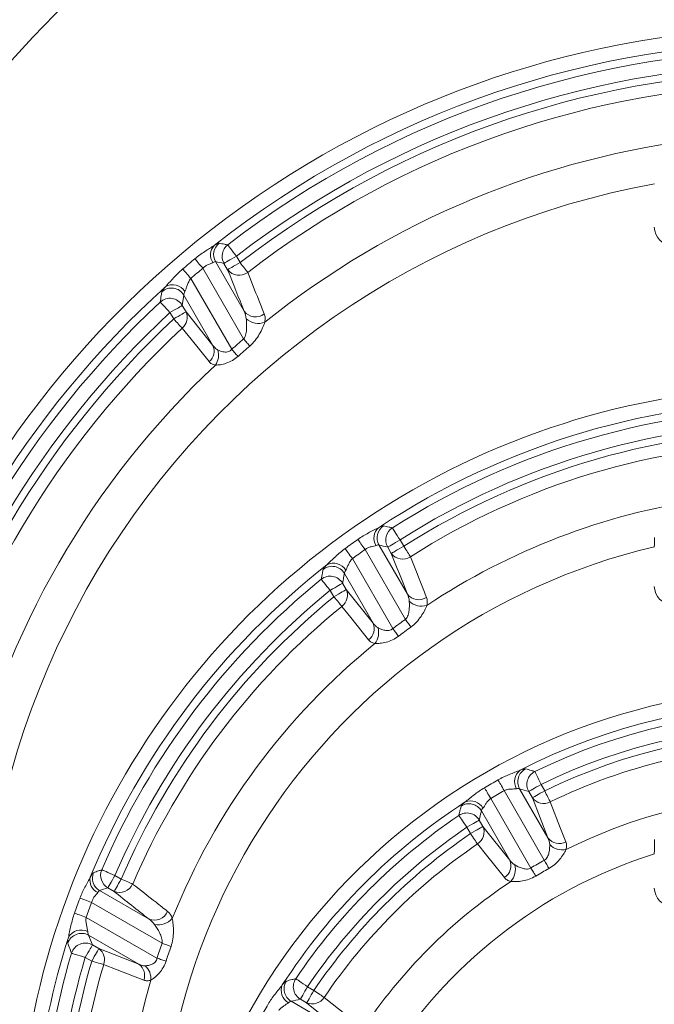
# Model space of a CAD drawing. Units: millimetres. Extents: x 4086 to 21529, y -10440 to 9469.
# Drawn here: x 7245 to 7333, y 7513 to 7650 of the extents above; entities that cross this region are included whole.
import ezdxf

# ---------------------------------------------------------------- set-up
doc = ezdxf.new("R2010")
doc.units = ezdxf.units.MM
doc.header["$LTSCALE"] = 2
doc.layers.get('0').update_dxf_attribs({"color": 10})

# ---------------------------------------------------------------- blocks, each defined once
blk = doc.blocks.new('A$C1ABC351D')
at = {"linetype": 'Continuous', "lineweight": 0}
for p, q in [((-259.5, 273.49), (-260.01, 274.37)), ((-258.93, 266.7), (-262.92, 273.61)), ((-261.74, 273.37), (-261.23, 272.49)), ((-264.69, 272.69), (-259.01, 262.85)), ((-260.67, 261.41), (-266.36, 271.27)), ((-267.55, 267.52), (-267.33, 268.96)), ((-267.33, 268.96), (-263.28, 261.95)), ((-267.03, 266.62), (-267.55, 267.52)), ((-269.27, 266.53), (-268.75, 265.63)), ((-263.28, 261.95), (-267.03, 266.62)), ((-236.69, 233.98), (-237.2, 234.86)), ((-242.08, 233.52), (-236.46, 223.8)), ((-236.19, 227.31), (-240.14, 234.16)), ((-238.93, 233.87), (-238.42, 232.99)), ((-238.21, 222.51), (-243.84, 232.26)), ((-244.95, 230.21), (-240.96, 223.29)), ((-246.94, 227.84), (-246.42, 226.95)), ((-244.7, 227.95), (-245.21, 228.84)), ((-240.96, 223.29), (-244.7, 227.95)), ((-216.59, 193.36), (-220.54, 200.21)), ((-217.04, 199.94), (-217.55, 200.82)), ((-218.97, 189.18), (-224.56, 198.87)), ((-222.69, 199.95), (-217.1, 190.26)), ((-219.28, 199.83), (-218.77, 198.95)), ((-218.77, 198.95), (-216.59, 193.36)), ((-225.86, 197.14), (-221.91, 190.29)), ((-227.89, 194.85), (-227.38, 193.97)), ((-225.66, 194.97), (-226.17, 195.85)), ((-221.91, 190.29), (-225.66, 194.97)), ((-276.06, 187.63), (-276.94, 188.14)), ((-272.19, 182.06), (-279.08, 186.04)), ((-277.94, 186.42), (-277.05, 185.91)), ((-280.19, 184.37), (-270.36, 178.7)), ((-271.08, 176.62), (-280.94, 182.31)), ((-280.61, 179.82), (-273.59, 175.77)), ((-279.18, 177.95), (-280.08, 178.47)), ((-273.59, 175.77), (-279.18, 177.95)), ((-281.07, 176.74), (-280.17, 176.22)), ((-249.22, 172.14), (-250.1, 172.65)), ((-245.54, 166.67), (-252.39, 170.62)), ((-251.09, 170.92), (-250.22, 170.41)), ((-250.22, 170.41), (-245.54, 166.67))]:
    blk.add_line(p, q, dxfattribs=at)
at = {"linetype": 'Continuous', "lineweight": 0, "flags": 128}
for points in [[(-260.01, 274.37), (-260.24, 274.66), (-260.45, 274.95), (-260.66, 275.21), (-260.84, 275.44), (-260.99, 275.64), (-261.11, 275.79), (-261.19, 275.9), (-261.23, 275.95)], [(-260.01, 274.37), (-260.33, 274.19), (-260.64, 274.01), (-260.93, 273.84), (-261.18, 273.7), (-261.4, 273.57), (-261.57, 273.47), (-261.68, 273.41), (-261.74, 273.37)], [(-265.79, 274.02), (-265.7, 273.91), (-265.59, 273.78), (-265.46, 273.62), (-265.32, 273.46), (-265.18, 273.28), (-265.02, 273.08), (-264.85, 272.89), (-264.69, 272.69)], [(-259.5, 273.49), (-259.82, 273.3), (-260.13, 273.12), (-260.42, 272.96), (-260.67, 272.81), (-260.89, 272.69), (-261.06, 272.59), (-261.17, 272.52), (-261.23, 272.49)], [(-258.44, 272.11), (-258.53, 272.23), (-258.64, 272.37), (-258.76, 272.52), (-258.89, 272.69), (-259.03, 272.88), (-259.19, 273.08), (-259.34, 273.28), (-259.5, 273.49)], [(-267.49, 272.59), (-267.4, 272.48), (-267.28, 272.35), (-267.16, 272.2), (-267.02, 272.03), (-266.86, 271.85), (-266.7, 271.67), (-266.53, 271.47), (-266.36, 271.27)], [(-270.63, 267.99), (-270.58, 267.94), (-270.49, 267.84), (-270.36, 267.7), (-270.19, 267.52), (-269.99, 267.3), (-269.77, 267.06), (-269.52, 266.8), (-269.27, 266.53)], [(-267.55, 267.52), (-267.6, 267.49), (-267.72, 267.42), (-267.89, 267.33), (-268.1, 267.2), (-268.36, 267.06), (-268.64, 266.89), (-268.95, 266.71), (-269.27, 266.53)], [(-267.03, 266.62), (-267.08, 266.59), (-267.2, 266.52), (-267.37, 266.43), (-267.58, 266.3), (-267.84, 266.16), (-268.12, 265.99), (-268.43, 265.81), (-268.75, 265.63)], [(-268.75, 265.63), (-268.57, 265.44), (-268.4, 265.25), (-268.23, 265.07), (-268.07, 264.9), (-267.92, 264.74), (-267.79, 264.59), (-267.67, 264.47), (-267.57, 264.36)], [(-267.57, 264.36), (-266.31, 262.8), (-263.82, 259.69)], [(-259.01, 262.85), (-258.89, 262.72), (-258.78, 262.58), (-258.66, 262.45), (-258.55, 262.32), (-258.44, 262.19), (-258.34, 262.07), (-258.24, 261.95), (-258.15, 261.85)], [(-260.67, 261.41), (-260.55, 261.27), (-260.43, 261.14), (-260.31, 261.01), (-260.2, 260.88), (-260.09, 260.75), (-259.98, 260.64), (-259.88, 260.52), (-259.79, 260.42)], [(-237.2, 234.86), (-237.4, 235.17), (-237.59, 235.47), (-237.77, 235.75), (-237.93, 236), (-238.06, 236.21), (-238.17, 236.37), (-238.24, 236.49), (-238.27, 236.54)], [(-243.07, 234.94), (-242.99, 234.82), (-242.89, 234.68), (-242.78, 234.52), (-242.65, 234.34), (-242.52, 234.15), (-242.37, 233.95), (-242.23, 233.74), (-242.08, 233.52)], [(-237.2, 234.86), (-237.52, 234.68), (-237.83, 234.5), (-238.12, 234.33), (-238.37, 234.19), (-238.59, 234.06), (-238.76, 233.96), (-238.87, 233.9), (-238.93, 233.87)], [(-244.86, 233.65), (-244.78, 233.54), (-244.68, 233.4), (-244.56, 233.24), (-244.43, 233.06), (-244.29, 232.87), (-244.15, 232.67), (-243.99, 232.47), (-243.84, 232.26)], [(-236.69, 233.98), (-237.01, 233.8), (-237.32, 233.62), (-237.61, 233.46), (-237.87, 233.31), (-238.08, 233.18), (-238.25, 233.09), (-238.36, 233.02), (-238.42, 232.99)], [(-235.76, 232.52), (-235.84, 232.65), (-235.93, 232.79), (-236.04, 232.96), (-236.16, 233.14), (-236.28, 233.34), (-236.42, 233.55), (-236.55, 233.76), (-236.69, 233.98)], [(-248.19, 229.39), (-248.15, 229.34), (-248.07, 229.23), (-247.95, 229.08), (-247.79, 228.89), (-247.6, 228.66), (-247.39, 228.4), (-247.17, 228.13), (-246.94, 227.84)], [(-245.21, 228.84), (-245.27, 228.8), (-245.38, 228.74), (-245.55, 228.64), (-245.77, 228.52), (-246.02, 228.37), (-246.31, 228.2), (-246.62, 228.03), (-246.94, 227.84)], [(-244.7, 227.95), (-244.76, 227.92), (-244.87, 227.85), (-245.04, 227.75), (-245.25, 227.63), (-245.51, 227.48), (-245.8, 227.32), (-246.1, 227.14), (-246.42, 226.95)], [(-246.42, 226.95), (-246.26, 226.75), (-246.1, 226.55), (-245.94, 226.36), (-245.79, 226.18), (-245.65, 226.01), (-245.53, 225.86), (-245.42, 225.72), (-245.33, 225.61)], [(-245.33, 225.61), (-244.08, 224.05), (-241.59, 220.95)], [(-236.46, 223.8), (-236.36, 223.65), (-236.25, 223.51), (-236.15, 223.37), (-236.05, 223.23), (-235.95, 223.09), (-235.86, 222.96), (-235.77, 222.84), (-235.69, 222.73)], [(-238.21, 222.51), (-238.1, 222.37), (-238, 222.22), (-237.89, 222.08), (-237.79, 221.95), (-237.69, 221.81), (-237.59, 221.69), (-237.5, 221.57), (-237.42, 221.46)], [(-217.55, 200.82), (-217.71, 201.16), (-217.87, 201.48), (-218.01, 201.77), (-218.14, 202.04), (-218.25, 202.26), (-218.33, 202.44), (-218.39, 202.56), (-218.42, 202.62)], [(-225.45, 200.35), (-225.37, 200.23), (-225.28, 200.08), (-225.18, 199.91), (-225.07, 199.73), (-224.95, 199.52), (-224.82, 199.31), (-224.69, 199.09), (-224.56, 198.87)], [(-223.54, 201.46), (-223.47, 201.33), (-223.38, 201.18), (-223.29, 201.01), (-223.18, 200.82), (-223.06, 200.61), (-222.94, 200.4), (-222.82, 200.17), (-222.69, 199.95)], [(-217.55, 200.82), (-217.87, 200.64), (-218.18, 200.46), (-218.47, 200.3), (-218.72, 200.15), (-218.94, 200.02), (-219.1, 199.93), (-219.22, 199.86), (-219.28, 199.83)], [(-217.04, 199.94), (-217.36, 199.76), (-217.67, 199.58), (-217.96, 199.42), (-218.21, 199.27), (-218.43, 199.15), (-218.6, 199.05), (-218.71, 198.98), (-218.77, 198.95)], [(-216.29, 198.39), (-216.35, 198.52), (-216.43, 198.67), (-216.51, 198.85), (-216.61, 199.04), (-216.71, 199.26), (-216.82, 199.48), (-216.93, 199.71), (-217.04, 199.94)], [(-214.1, 192.81), (-214.83, 194.67), (-216.29, 198.39)], [(-229.01, 196.5), (-228.97, 196.45), (-228.9, 196.34), (-228.79, 196.18), (-228.65, 195.97), (-228.48, 195.73), (-228.3, 195.45), (-228.1, 195.16), (-227.89, 194.85)], [(-226.17, 195.85), (-226.22, 195.82), (-226.34, 195.75), (-226.51, 195.65), (-226.72, 195.53), (-226.98, 195.38), (-227.26, 195.22), (-227.57, 195.04), (-227.89, 194.85)], [(-225.66, 194.97), (-225.72, 194.94), (-225.83, 194.87), (-226, 194.77), (-226.21, 194.65), (-226.47, 194.5), (-226.76, 194.34), (-227.06, 194.16), (-227.38, 193.97)], [(-227.38, 193.97), (-227.24, 193.76), (-227.09, 193.55), (-226.95, 193.34), (-226.82, 193.15), (-226.7, 192.97), (-226.59, 192.8), (-226.49, 192.66), (-226.41, 192.54)], [(-226.41, 192.54), (-225.16, 190.98), (-222.67, 187.86)], [(-217.1, 190.26), (-217.01, 190.11), (-216.92, 189.95), (-216.84, 189.8), (-216.76, 189.65), (-216.67, 189.5), (-216.6, 189.36), (-216.52, 189.23), (-216.46, 189.11)], [(-276.94, 188.14), (-277.28, 188.29), (-277.61, 188.43), (-277.91, 188.56), (-278.18, 188.68), (-278.41, 188.78), (-278.59, 188.85), (-278.71, 188.91), (-278.77, 188.93)], [(-276.94, 188.14), (-277.13, 187.83), (-277.3, 187.52), (-277.47, 187.23), (-277.62, 186.97), (-277.74, 186.76), (-277.84, 186.59), (-277.9, 186.48), (-277.94, 186.42)], [(-218.97, 189.18), (-218.88, 189.03), (-218.79, 188.88), (-218.7, 188.72), (-218.61, 188.58), (-218.52, 188.43), (-218.44, 188.3), (-218.36, 188.17), (-218.29, 188.05)], [(-276.06, 187.63), (-276.24, 187.32), (-276.42, 187.01), (-276.59, 186.72), (-276.73, 186.46), (-276.86, 186.25), (-276.96, 186.08), (-277.02, 185.97), (-277.05, 185.91)], [(-274.47, 186.95), (-274.6, 187.01), (-274.76, 187.08), (-274.94, 187.15), (-275.14, 187.24), (-275.35, 187.33), (-275.58, 187.43), (-275.82, 187.53), (-276.06, 187.63)], [(-281.81, 184.99), (-281.67, 184.93), (-281.51, 184.87), (-281.33, 184.8), (-281.13, 184.73), (-280.91, 184.64), (-280.67, 184.56), (-280.43, 184.47), (-280.19, 184.37)], [(-282.58, 182.89), (-282.44, 182.84), (-282.28, 182.79), (-282.09, 182.72), (-281.89, 182.65), (-281.66, 182.57), (-281.43, 182.49), (-281.19, 182.4), (-280.94, 182.31)], [(-280.08, 178.47), (-280.11, 178.41), (-280.18, 178.3), (-280.27, 178.13), (-280.4, 177.91), (-280.55, 177.66), (-280.71, 177.37), (-280.89, 177.06), (-281.07, 176.74)], [(-270.36, 178.7), (-270.19, 178.64), (-270.03, 178.58), (-269.86, 178.52), (-269.7, 178.46), (-269.54, 178.41), (-269.39, 178.35), (-269.25, 178.3), (-269.12, 178.26)], [(-282.98, 177.31), (-282.92, 177.29), (-282.79, 177.26), (-282.61, 177.2), (-282.37, 177.13), (-282.09, 177.05), (-281.77, 176.95), (-281.43, 176.85), (-281.07, 176.74)], [(-279.18, 177.95), (-279.21, 177.89), (-279.28, 177.78), (-279.37, 177.61), (-279.5, 177.39), (-279.64, 177.14), (-279.81, 176.85), (-279.99, 176.54), (-280.17, 176.22)], [(-280.17, 176.22), (-279.92, 176.15), (-279.68, 176.08), (-279.44, 176.01), (-279.21, 175.94), (-279.01, 175.88), (-278.82, 175.82), (-278.65, 175.77), (-278.51, 175.73)], [(-278.51, 175.73), (-276.64, 175.01), (-272.92, 173.56)], [(-271.08, 176.62), (-270.91, 176.56), (-270.74, 176.51), (-270.57, 176.45), (-270.41, 176.4), (-270.25, 176.34), (-270.1, 176.3), (-269.95, 176.25), (-269.82, 176.2)], [(-250.1, 172.65), (-250.4, 172.85), (-250.7, 173.05), (-250.97, 173.24), (-251.22, 173.4), (-251.42, 173.54), (-251.58, 173.65), (-251.69, 173.73), (-251.75, 173.76)], [(-250.1, 172.65), (-250.28, 172.33), (-250.46, 172.02), (-250.63, 171.73), (-250.77, 171.48), (-250.9, 171.26), (-251, 171.09), (-251.06, 170.98), (-251.09, 170.92)], [(-249.22, 172.14), (-249.4, 171.82), (-249.58, 171.51), (-249.75, 171.22), (-249.89, 170.97), (-250.02, 170.75), (-250.12, 170.59), (-250.18, 170.47), (-250.22, 170.41)], [(-247.79, 171.17), (-247.91, 171.25), (-248.05, 171.34), (-248.21, 171.46), (-248.39, 171.58), (-248.59, 171.71), (-248.79, 171.85), (-249, 171.99), (-249.22, 172.14)], [(-243.1, 167.43), (-244.67, 168.68), (-247.79, 171.17)]]:
    blk.add_lwpolyline(points, dxfattribs=at)
at = {"linetype": 'Continuous', "lineweight": 0}
for radius in [223.41, 221.42]:
    blk.add_circle((-181.24, 242.5), radius, dxfattribs=at)
for centre, radius, start, end in [((-181.24, 242.5), 203.3, 98.7313, 255.7381), ((-181.24, 204.5), 166.73, 287.4806, 252.5194), ((-181.24, 204.5), 146.8, 98.038, 208.7369), ((-181.24, 172), 134.23, 343.5201, 196.4799), ((-181.24, 172), 132.24, 51.7533, 128.2467), ((-181.24, 172), 131.16, 52.4238, 127.5762), ((-181.24, 172), 129.17, 52.4238, 127.5762), ((-181.24, 172), 128.15, 52.3636, 127.6364), ((-181.24, 172), 126.42, 90.8487, 127.6364), ((-181.24, 172), 119.49, 96.4343, 128.757), ((-181.24, 172), 114.3, 100.3459, 197.9089), ((-261.71, 274.56), 1.91, 137.3024, 214.5705), ((-261.17, 274.6), 2.01, 128.3548, 209.5709), ((-259.99, 274.37), 2.01, 128.0082, 209.568), ((-181.24, 172), 132.5, 129.6498, 130.6111), ((-181.24, 172), 130.77, 129.6498, 130.6111), ((-259.64, 273.72), 2.01, 217.9453, 306.6901), ((-181.24, 172), 132.24, 132.1069, 165.8254), ((-268.89, 268.37), 2.02, 32.0579, 120.4937), ((-269.06, 267.93), 2.01, 30.6724, 131.788), ((-181.24, 172), 131.16, 132.9607, 165.2004), ((-269.28, 266.5), 2.01, 30.6802, 132.2806), ((-181.24, 172), 129.17, 132.9607, 165.2004), ((-268.78, 265.85), 1.92, 309.2186, 23.7901), ((-257.35, 267.94), 2.01, 218.0429, 307.2989), ((-181.24, 172), 128.15, 133.0649, 165.3234), ((-256.95, 267.52), 2.51, 227.7486, 291.0082), ((-181.24, 172), 126.42, 133.0649, 165.3234), ((-265.04, 261.17), 1.92, 309.383, 23.8018), ((-181.24, 172), 119.59, 130.5617, 131.6161), ((-264.91, 260.58), 2.41, 324.976, 18.1571), ((-181.24, 172), 118.27, 130.5617, 131.6161), ((-181.24, 172), 119.49, 133.1329, 166.9259), ((-181.24, 147), 109.23, 354.6697, 185.3303), ((-181.24, 147), 107.24, 56.6325, 123.3675), ((-181.24, 147), 106.16, 57.5076, 122.4924), ((-181.24, 147), 104.17, 57.5076, 122.4924), ((-181.24, 147), 103.15, 57.4831, 122.5169), ((-181.24, 147), 101.42, 91.0603, 122.5169), ((-181.24, 147), 94.49, 98.4084, 123.5487), ((-238.91, 235.14), 1.94, 132.8748, 213.0102), ((-238.39, 235.15), 2.01, 123.442, 209.5233), ((-237.18, 234.86), 2.01, 122.974, 209.5183), ((-181.24, 147), 107.5, 125.1098, 126.2855), ((-181.24, 147), 89.3, 103.2893, 189.6735), ((-181.24, 147), 105.77, 125.1098, 126.2855), ((-236.84, 234.19), 1.99, 217.3877, 302.7831), ((-181.24, 147), 107.24, 128.0935, 157.572), ((-246.69, 229.18), 2.01, 30.6133, 127.9051), ((-246.49, 229.62), 2, 30.6983, 117.139), ((-181.24, 147), 106.16, 129.0973, 156.735), ((-246.94, 227.81), 2.01, 30.6222, 128.4753), ((-181.24, 147), 104.17, 129.0973, 156.735), ((-246.48, 227.17), 1.94, 306.2382, 23.5606), ((-181.24, 147), 103.15, 129.1874, 156.8015), ((-234.61, 228.53), 1.99, 217.4578, 303.3117), ((-234.21, 228.12), 2.48, 226.1283, 287.4204), ((-181.24, 147), 101.42, 129.1874, 156.8015), ((-181.24, 147), 94.59, 125.7155, 127.0319), ((-242.74, 222.51), 1.94, 306.2602, 23.5628), ((-242.61, 221.94), 2.42, 321.7924, 17.2019), ((-181.24, 147), 93.27, 125.7155, 127.0319), ((-181.24, 147), 94.49, 128.9945, 158.1506), ((-181.24, 126), 88.23, 3.8959, 176.1041), ((-181.24, 126), 86.24, 62.9377, 117.0623), ((-181.24, 126), 85.16, 64.1164, 115.8836), ((-181.24, 126), 83.17, 64.1164, 115.8836), ((-181.24, 126), 82.15, 64.1672, 115.8328), ((-181.24, 126), 80.42, 91.3413, 115.8328), ((-218.79, 201.2), 2.01, 117.0942, 209.452), ((-219.29, 201.23), 1.97, 127.2931, 210.9903), ((-217.52, 200.82), 2.01, 116.4399, 209.4439), ((-181.24, 126), 86.5, 119.2701, 120.7299), ((-181.24, 126), 84.77, 119.2701, 120.7299), ((-217.2, 200.12), 1.96, 216.796, 297.6353), ((-181.24, 126), 86.24, 122.9377, 147.0623), ((-227.6, 196.12), 2.01, 30.5483, 122.9057), ((-227.37, 196.56), 1.97, 29.0095, 112.7072), ((-181.24, 126), 73.49, 101.3988, 116.537), ((-181.24, 126), 85.16, 124.1164, 145.8836), ((-227.9, 194.83), 2.01, 30.5557, 123.5605), ((-181.24, 126), 83.17, 124.1164, 145.8836), ((-227.46, 194.2), 1.96, 302.3645, 23.2039), ((-181.24, 126), 82.15, 124.1672, 145.8328), ((-215.02, 194.54), 1.96, 216.8241, 297.9094), ((-181.24, 126), 80.42, 124.1672, 145.8328), ((-214.6, 194.14), 2.44, 224.1781, 282.359), ((-181.24, 126), 68.3, 107.4905, 72.5095), ((-223.71, 189.52), 1.96, 302.091, 23.1757), ((-223.57, 188.96), 2.44, 317.6419, 15.8211), ((-181.24, 126), 73.59, 119.1592, 120.8408), ((-278.51, 187.47), 1.91, 166.6844, 244.3545), ((-278.07, 187.77), 2.01, 157.61, 239.564), ((-276.92, 188.15), 2.01, 157.1751, 239.5598), ((-181.24, 126), 72.27, 119.1592, 120.8408), ((-276.3, 187.77), 2, 247.8473, 336.0564), ((-181.24, 126), 73.49, 123.463, 146.537), ((-181.24, 147), 107.5, 159.3077, 160.4954), ((-181.24, 147), 105.77, 159.3077, 160.4954), ((-271.44, 183.92), 2.01, 247.9602, 336.7837), ((-270.88, 183.76), 2.5, 257.5511, 320.5995), ((-281.6, 178.07), 2.01, 60.6773, 162.1073), ((-281.67, 178.53), 2.02, 62.1421, 150.6898), ((-181.24, 147), 107.24, 162.3464, 185.3303), ((-281.06, 176.72), 2.01, 60.6873, 162.7216), ((-181.24, 147), 94.59, 160.4193, 161.7524), ((-181.24, 147), 93.27, 160.4193, 161.7524), ((-181.24, 147), 106.16, 163.409, 188.574), ((-280.31, 176.4), 1.92, 339.5856, 53.8158), ((-181.24, 147), 104.17, 163.409, 188.574), ((-181.24, 147), 103.15, 163.5432, 188.6588), ((-181.24, 147), 101.42, 163.5432, 188.6588), ((-274.72, 174.22), 1.92, 339.815, 53.8315), ((-274.32, 173.77), 2.4, 355.3882, 48.2752), ((-181.24, 147), 94.49, 163.6635, 190.5915), ((-251.8, 172.13), 1.97, 157.2931, 240.9905), ((-251.36, 172.35), 2.01, 147.0945, 239.4518), ((-250.07, 172.65), 2.01, 146.4397, 239.4439), ((-181.24, 126), 86.5, 149.2701, 150.7299), ((-249.44, 172.22), 1.96, 246.7958, 327.6353)]:
    blk.add_arc(centre, radius, start, end, dxfattribs=at)
for centre in [(-199.27, 278.4), (-199.27, 228.4), (-199.27, 186.4)]:
    blk.add_ellipse(centre, major_axis=(1.77, 1.77), ratio=0.997265, start_param=2.357564, end_param=3.925621, dxfattribs=at)
for points, knots in [([(-263.11, 275.86), (-263.3, 275.72), (-263.52, 275.59), (-263.96, 275.31), (-264.2, 275.17), (-264.66, 274.86), (-264.89, 274.71), (-265.35, 274.37), (-265.57, 274.2), (-265.79, 274.02)], [0, 0, 0, 0, 0.25, 0.25, 0.5, 0.5, 0.75, 0.75, 1, 1, 1, 1]), ([(-262.42, 276.17), (-262.46, 276.18), (-262.54, 276.16), (-262.71, 276.08), (-262.78, 276.04), (-262.93, 275.96), (-263.02, 275.91), (-263.11, 275.86)], [0, 0, 0, 0, 0.5, 0.5, 0.75, 0.75, 1, 1, 1, 1]), ([(-261.23, 275.95), (-261.38, 275.98), (-261.53, 276.01), (-261.68, 276.04), (-261.93, 276.08), (-262.17, 276.13), (-262.42, 276.17)], [0, 0, 0, 0, 0.004, 0.004, 0.004, 0.01041912, 0.01041912, 0.01041912, 0.01041912]), ([(-264.69, 272.69), (-264.58, 272.81), (-264.46, 272.91), (-264.21, 273.08), (-264.07, 273.15), (-263.81, 273.26), (-263.68, 273.3), (-263.46, 273.39), (-263.36, 273.43), (-263.28, 273.48)], [0, 0, 0, 0, 0.25, 0.25, 0.5, 0.5, 0.75, 0.75, 1, 1, 1, 1]), ([(-263.28, 273.48), (-263.19, 273.54), (-263.11, 273.58), (-262.99, 273.62), (-262.94, 273.62), (-262.92, 273.61)], [0, 0, 0, 0, 0.5, 0.5, 1, 1, 1, 1]), ([(-267.49, 272.59), (-267.72, 272.39), (-267.94, 272.19), (-268.37, 271.77), (-268.58, 271.56), (-268.98, 271.13), (-269.17, 270.91), (-269.55, 270.49), (-269.73, 270.29), (-269.91, 270.11)], [0, 0, 0, 0, 0.25, 0.25, 0.5, 0.5, 0.75, 0.75, 1, 1, 1, 1]), ([(-256.13, 266.34), (-256.38, 266.98), (-256.64, 267.62), (-256.9, 268.25), (-257.41, 269.54), (-257.93, 270.83), (-258.44, 272.11)], [0, 0, 0, 0, 0.004, 0.004, 0.004, 0.01207462, 0.01207462, 0.01207462, 0.01207462]), ([(-269.91, 270.11), (-269.99, 270.02), (-270.05, 269.95), (-270.17, 269.8), (-270.22, 269.74), (-270.34, 269.57), (-270.39, 269.48), (-270.4, 269.43)], [0, 0, 0, 0, 0.25, 0.25, 0.5, 0.5, 1, 1, 1, 1]), ([(-267.18, 269.44), (-267.12, 269.55), (-267.07, 269.69), (-266.98, 269.99), (-266.92, 270.15), (-266.81, 270.47), (-266.74, 270.64), (-266.58, 270.97), (-266.48, 271.13), (-266.36, 271.27)], [0, 0, 0, 0, 0.25, 0.25, 0.5, 0.5, 0.75, 0.75, 1, 1, 1, 1]), ([(-270.4, 269.43), (-270.43, 269.25), (-270.46, 269.06), (-270.49, 268.88), (-270.53, 268.58), (-270.58, 268.28), (-270.63, 267.99)], [0, 0, 0, 0, 0.004, 0.004, 0.004, 0.01045159, 0.01045159, 0.01045159, 0.01045159]), ([(-267.33, 268.96), (-267.32, 269.03), (-267.31, 269.14), (-267.21, 269.36), (-267.18, 269.44)], [0, 0, 0, 0, 0.617936, 1, 1, 1, 1]), ([(-256.05, 265.18), (-256.01, 265.41), (-256, 265.61), (-256.02, 266), (-256.06, 266.18), (-256.13, 266.34)], [0, 0, 0, 0, 0.5, 0.5, 1, 1, 1, 1]), ([(-258.63, 265.67), (-258.61, 265.45), (-258.59, 265.23), (-258.58, 264.77), (-258.58, 264.53), (-258.61, 264.04), (-258.63, 263.8), (-258.72, 263.43), (-258.76, 263.3), (-258.86, 263.07), (-258.93, 262.95), (-259.01, 262.85)], [0, 0, 0, 0, 0.25, 0.25, 0.5, 0.5, 0.75, 0.75, 0.875, 0.875, 1, 1, 1, 1]), ([(-258.15, 261.85), (-257.87, 262.09), (-257.63, 262.35), (-257.18, 262.91), (-256.99, 263.21), (-256.64, 263.79), (-256.49, 264.09), (-256.24, 264.66), (-256.13, 264.93), (-256.05, 265.18)], [0, 0, 0, 0, 0.25, 0.25, 0.5, 0.5, 0.75, 0.75, 1, 1, 1, 1]), ([(-262.63, 261.33), (-262.67, 261.36), (-262.93, 261.51), (-263.12, 261.75), (-263.28, 261.95)], [0, 0, 0, 0, 0.182041, 1, 1, 1, 1]), ([(-260.67, 261.41), (-260.74, 261.33), (-260.85, 261.2), (-261.12, 261.06), (-261.36, 261.02), (-261.76, 261.02), (-262.19, 261.12), (-262.5, 261.27), (-262.63, 261.33)], [0, 0, 0, 0, 0.124391, 0.213999, 0.382688, 0.433797, 0.765214, 1, 1, 1, 1]), ([(-263.82, 259.69), (-263.72, 259.56), (-263.59, 259.46), (-263.3, 259.29), (-263.13, 259.23), (-262.94, 259.2)], [0, 0, 0, 0, 0.5, 0.5, 1, 1, 1, 1]), ([(-262.94, 259.2), (-262.84, 259.2), (-262.73, 259.21), (-262.49, 259.23), (-262.36, 259.24), (-261.97, 259.31), (-261.7, 259.37), (-261.13, 259.57), (-260.85, 259.69), (-260.29, 260.01), (-260.03, 260.2), (-259.79, 260.42)], [0, 0, 0, 0, 0.125, 0.125, 0.25, 0.25, 0.5, 0.5, 0.75, 0.75, 1, 1, 1, 1]), ([(-240.23, 236.56), (-240.43, 236.44), (-240.66, 236.33), (-241.13, 236.09), (-241.38, 235.96), (-241.87, 235.7), (-242.12, 235.56), (-242.6, 235.26), (-242.84, 235.11), (-243.07, 234.94)], [0, 0, 0, 0, 0.25, 0.25, 0.5, 0.5, 0.75, 0.75, 1, 1, 1, 1]), ([(-239.5, 236.83), (-239.54, 236.84), (-239.63, 236.82), (-239.81, 236.75), (-239.88, 236.72), (-240.04, 236.65), (-240.13, 236.61), (-240.23, 236.56)], [0, 0, 0, 0, 0.5, 0.5, 0.75, 0.75, 1, 1, 1, 1]), ([(-238.27, 236.54), (-238.43, 236.58), (-238.59, 236.62), (-238.74, 236.65), (-239, 236.71), (-239.25, 236.77), (-239.5, 236.83)], [0, 0, 0, 0, 0.004, 0.004, 0.004, 0.01042533, 0.01042533, 0.01042533, 0.01042533]), ([(-244.86, 233.65), (-245.1, 233.48), (-245.33, 233.3), (-245.78, 232.92), (-246, 232.72), (-246.42, 232.33), (-246.63, 232.13), (-247.03, 231.75), (-247.22, 231.56), (-247.41, 231.4)], [0, 0, 0, 0, 0.25, 0.25, 0.5, 0.5, 0.75, 0.75, 1, 1, 1, 1]), ([(-242.08, 233.52), (-241.95, 233.63), (-241.82, 233.71), (-241.53, 233.84), (-241.39, 233.88), (-241.11, 233.95), (-240.97, 233.98), (-240.73, 234.03), (-240.62, 234.05), (-240.53, 234.09)], [0, 0, 0, 0, 0.25, 0.25, 0.5, 0.5, 0.75, 0.75, 1, 1, 1, 1]), ([(-244.77, 230.64), (-244.71, 230.74), (-244.66, 230.86), (-244.54, 231.12), (-244.48, 231.27), (-244.34, 231.56), (-244.27, 231.71), (-244.08, 232), (-243.97, 232.14), (-243.84, 232.26)], [0, 0, 0, 0, 0.25, 0.25, 0.5, 0.5, 0.75, 0.75, 1, 1, 1, 1]), ([(-233.52, 226.86), (-233.77, 227.49), (-234.02, 228.12), (-234.27, 228.75), (-234.77, 230.01), (-235.27, 231.27), (-235.76, 232.52)], [0, 0, 0, 0, 0.004, 0.004, 0.004, 0.01200805, 0.01200805, 0.01200805, 0.01200805]), ([(-247.92, 230.77), (-247.96, 230.59), (-247.99, 230.42), (-248.03, 230.24), (-248.08, 229.96), (-248.14, 229.67), (-248.19, 229.39)], [0, 0, 0, 0, 0.004, 0.004, 0.004, 0.01044379, 0.01044379, 0.01044379, 0.01044379]), ([(-247.41, 231.4), (-247.48, 231.32), (-247.55, 231.25), (-247.68, 231.12), (-247.73, 231.06), (-247.86, 230.9), (-247.91, 230.82), (-247.92, 230.77)], [0, 0, 0, 0, 0.25, 0.25, 0.5, 0.5, 1, 1, 1, 1]), ([(-244.95, 230.21), (-244.96, 230.25), (-244.95, 230.3), (-244.89, 230.45), (-244.84, 230.54), (-244.77, 230.64)], [0, 0, 0, 0, 0.5, 0.5, 1, 1, 1, 1]), ([(-235.92, 226.33), (-235.91, 226.14), (-235.9, 225.93), (-235.9, 225.51), (-235.92, 225.29), (-235.97, 224.85), (-236.01, 224.62), (-236.13, 224.29), (-236.17, 224.18), (-236.3, 223.98), (-236.37, 223.88), (-236.46, 223.8)], [0, 0, 0, 0, 0.25, 0.25, 0.5, 0.5, 0.75, 0.75, 0.875, 0.875, 1, 1, 1, 1]), ([(-233.47, 225.75), (-233.42, 225.96), (-233.4, 226.16), (-233.42, 226.53), (-233.45, 226.7), (-233.52, 226.86)], [0, 0, 0, 0, 0.5, 0.5, 1, 1, 1, 1]), ([(-235.69, 222.73), (-235.4, 222.93), (-235.15, 223.16), (-234.68, 223.67), (-234.47, 223.94), (-234.1, 224.48), (-233.94, 224.75), (-233.67, 225.27), (-233.55, 225.52), (-233.47, 225.75)], [0, 0, 0, 0, 0.25, 0.25, 0.5, 0.5, 0.75, 0.75, 1, 1, 1, 1]), ([(-240.29, 222.65), (-240.43, 222.73), (-240.55, 222.83), (-240.77, 223.04), (-240.87, 223.16), (-240.96, 223.29)], [0, 0, 0, 0, 0.5, 0.5, 1, 1, 1, 1]), ([(-238.21, 222.51), (-238.29, 222.44), (-238.37, 222.38), (-238.56, 222.29), (-238.66, 222.27), (-238.96, 222.22), (-239.15, 222.24), (-239.52, 222.32), (-239.69, 222.37), (-240.01, 222.5), (-240.16, 222.58), (-240.29, 222.65)], [0, 0, 0, 0, 0.125, 0.125, 0.25, 0.25, 0.5, 0.5, 0.75, 0.75, 1, 1, 1, 1]), ([(-241.59, 220.95), (-241.49, 220.82), (-241.36, 220.71), (-241.07, 220.54), (-240.9, 220.48), (-240.7, 220.44)], [0, 0, 0, 0, 0.5, 0.5, 1, 1, 1, 1]), ([(-240.7, 220.44), (-240.49, 220.43), (-240.24, 220.44), (-239.71, 220.5), (-239.42, 220.55), (-238.84, 220.71), (-238.54, 220.81), (-237.96, 221.09), (-237.68, 221.26), (-237.42, 221.46)], [0, 0, 0, 0, 0.25, 0.25, 0.5, 0.5, 0.75, 0.75, 1, 1, 1, 1]), ([(-219.71, 202.99), (-219.75, 203), (-219.84, 202.99), (-220.04, 202.95), (-220.11, 202.92), (-220.28, 202.87), (-220.38, 202.84), (-220.48, 202.8)], [0, 0, 0, 0, 0.5, 0.5, 0.75, 0.75, 1, 1, 1, 1]), ([(-218.42, 202.62), (-218.59, 202.67), (-218.75, 202.71), (-218.91, 202.76), (-219.18, 202.84), (-219.44, 202.92), (-219.71, 202.99)], [0, 0, 0, 0, 0.004, 0.004, 0.004, 0.01043525, 0.01043525, 0.01043525, 0.01043525]), ([(-220.48, 202.8), (-220.7, 202.7), (-220.95, 202.61), (-221.45, 202.41), (-221.72, 202.31), (-222.24, 202.09), (-222.5, 201.98), (-223.02, 201.73), (-223.28, 201.6), (-223.54, 201.46)], [0, 0, 0, 0, 0.25, 0.25, 0.5, 0.5, 0.75, 0.75, 1, 1, 1, 1]), ([(-225.45, 200.35), (-225.7, 200.21), (-225.94, 200.05), (-226.42, 199.72), (-226.65, 199.55), (-227.1, 199.2), (-227.31, 199.03), (-227.74, 198.69), (-227.94, 198.52), (-228.14, 198.38)], [0, 0, 0, 0, 0.25, 0.25, 0.5, 0.5, 0.75, 0.75, 1, 1, 1, 1]), ([(-222.69, 199.95), (-222.54, 200.03), (-222.39, 200.08), (-222.07, 200.15), (-221.91, 200.17), (-221.61, 200.18), (-221.46, 200.18), (-221.2, 200.19), (-221.08, 200.19), (-220.98, 200.21)], [0, 0, 0, 0, 0.25, 0.25, 0.5, 0.5, 0.75, 0.75, 1, 1, 1, 1]), ([(-220.98, 200.21), (-220.87, 200.24), (-220.77, 200.25), (-220.63, 200.25), (-220.57, 200.23), (-220.54, 200.21)], [0, 0, 0, 0, 0.5, 0.5, 1, 1, 1, 1]), ([(-225.65, 197.52), (-225.58, 197.59), (-225.52, 197.69), (-225.38, 197.92), (-225.31, 198.05), (-225.14, 198.3), (-225.05, 198.43), (-224.83, 198.67), (-224.7, 198.78), (-224.56, 198.87)], [0, 0, 0, 0, 0.25, 0.25, 0.5, 0.5, 0.75, 0.75, 1, 1, 1, 1]), ([(-228.69, 197.81), (-228.73, 197.64), (-228.77, 197.47), (-228.81, 197.31), (-228.88, 197.04), (-228.94, 196.77), (-229.01, 196.5)], [0, 0, 0, 0, 0.004, 0.004, 0.004, 0.01043525, 0.01043525, 0.01043525, 0.01043525]), ([(-228.14, 198.38), (-228.22, 198.31), (-228.3, 198.24), (-228.43, 198.12), (-228.48, 198.07), (-228.62, 197.93), (-228.68, 197.85), (-228.69, 197.81)], [0, 0, 0, 0, 0.25, 0.25, 0.5, 0.5, 1, 1, 1, 1]), ([(-216.35, 192.44), (-216.35, 192.26), (-216.35, 192.08), (-216.38, 191.71), (-216.41, 191.51), (-216.47, 191.22), (-216.5, 191.12), (-216.57, 190.93), (-216.61, 190.83), (-216.71, 190.64), (-216.77, 190.55), (-216.91, 190.39), (-217, 190.32), (-217.1, 190.26)], [0, 0, 0, 0, 0.25, 0.25, 0.5, 0.5, 0.625, 0.625, 0.75, 0.75, 0.875, 0.875, 1, 1, 1, 1]), ([(-214.08, 191.75), (-214.02, 191.95), (-214, 192.13), (-214.01, 192.49), (-214.04, 192.65), (-214.1, 192.81)], [0, 0, 0, 0, 0.5, 0.5, 1, 1, 1, 1]), ([(-216.46, 189.11), (-216.16, 189.27), (-215.89, 189.47), (-215.39, 189.9), (-215.16, 190.13), (-214.77, 190.61), (-214.59, 190.85), (-214.3, 191.32), (-214.17, 191.54), (-214.08, 191.75)], [0, 0, 0, 0, 0.25, 0.25, 0.5, 0.5, 0.75, 0.75, 1, 1, 1, 1]), ([(-218.97, 189.18), (-219.07, 189.13), (-219.17, 189.09), (-219.38, 189.04), (-219.49, 189.03), (-219.81, 189.04), (-220.01, 189.09), (-220.4, 189.21), (-220.58, 189.28), (-220.92, 189.44), (-221.08, 189.53), (-221.22, 189.62)], [0, 0, 0, 0, 0.125, 0.125, 0.25, 0.25, 0.5, 0.5, 0.75, 0.75, 1, 1, 1, 1]), ([(-280.37, 187.91), (-280.48, 187.7), (-280.6, 187.48), (-280.85, 187.01), (-280.98, 186.77), (-281.24, 186.28), (-281.37, 186.03), (-281.6, 185.51), (-281.71, 185.25), (-281.81, 184.99)], [0, 0, 0, 0, 0.25, 0.25, 0.5, 0.5, 0.75, 0.75, 1, 1, 1, 1]), ([(-279.92, 188.53), (-279.97, 188.52), (-280.02, 188.46), (-280.14, 188.3), (-280.18, 188.24), (-280.27, 188.09), (-280.32, 188.01), (-280.37, 187.91)], [0, 0, 0, 0, 0.5, 0.5, 0.75, 0.75, 1, 1, 1, 1]), ([(-278.77, 188.93), (-278.92, 188.88), (-279.07, 188.83), (-279.22, 188.78), (-279.45, 188.7), (-279.69, 188.62), (-279.92, 188.53)], [0, 0, 0, 0, 0.004, 0.004, 0.004, 0.01042022, 0.01042022, 0.01042022, 0.01042022]), ([(-222.67, 187.86), (-222.57, 187.73), (-222.44, 187.62), (-222.14, 187.43), (-221.97, 187.36), (-221.77, 187.31)], [0, 0, 0, 0, 0.5, 0.5, 1, 1, 1, 1]), ([(-221.77, 187.31), (-221.54, 187.29), (-221.28, 187.28), (-220.73, 187.3), (-220.43, 187.33), (-219.82, 187.44), (-219.51, 187.52), (-218.88, 187.74), (-218.58, 187.88), (-218.29, 188.05)], [0, 0, 0, 0, 0.25, 0.25, 0.5, 0.5, 0.75, 0.75, 1, 1, 1, 1]), ([(-269.59, 183.13), (-270.13, 183.55), (-270.67, 183.97), (-271.21, 184.4), (-272.3, 185.25), (-273.38, 186.1), (-274.47, 186.95)], [0, 0, 0, 0, 0.004, 0.004, 0.004, 0.01206244, 0.01206244, 0.01206244, 0.01206244]), ([(-280.19, 184.37), (-280.16, 184.53), (-280.1, 184.68), (-279.96, 184.95), (-279.88, 185.08), (-279.7, 185.3), (-279.61, 185.4), (-279.45, 185.59), (-279.39, 185.67), (-279.34, 185.75)], [0, 0, 0, 0, 0.25, 0.25, 0.5, 0.5, 0.75, 0.75, 1, 1, 1, 1]), ([(-279.34, 185.75), (-279.29, 185.85), (-279.24, 185.92), (-279.16, 186.01), (-279.12, 186.04), (-279.08, 186.04)], [0, 0, 0, 0, 0.5, 0.5, 1, 1, 1, 1]), ([(-282.58, 182.89), (-282.68, 182.61), (-282.77, 182.32), (-282.93, 181.74), (-283, 181.45), (-283.14, 180.88), (-283.2, 180.59), (-283.31, 180.04), (-283.37, 179.77), (-283.43, 179.52)], [0, 0, 0, 0, 0.25, 0.25, 0.5, 0.5, 0.75, 0.75, 1, 1, 1, 1]), ([(-268.95, 182.17), (-269.03, 182.38), (-269.12, 182.56), (-269.33, 182.88), (-269.45, 183.02), (-269.59, 183.13)], [0, 0, 0, 0, 0.5, 0.5, 1, 1, 1, 1]), ([(-280.73, 180.32), (-280.74, 180.44), (-280.76, 180.59), (-280.83, 180.9), (-280.87, 181.06), (-280.93, 181.4), (-280.96, 181.58), (-280.98, 181.94), (-280.97, 182.13), (-280.94, 182.31)], [0, 0, 0, 0, 0.25, 0.25, 0.5, 0.5, 0.75, 0.75, 1, 1, 1, 1]), ([(-271.42, 181.31), (-271.3, 181.14), (-271.17, 180.96), (-270.93, 180.57), (-270.81, 180.36), (-270.6, 179.93), (-270.5, 179.7), (-270.4, 179.34), (-270.37, 179.21), (-270.34, 178.96), (-270.34, 178.83), (-270.36, 178.7)], [0, 0, 0, 0, 0.25, 0.25, 0.5, 0.5, 0.75, 0.75, 0.875, 0.875, 1, 1, 1, 1]), ([(-269.12, 178.26), (-269, 178.6), (-268.91, 178.95), (-268.81, 179.65), (-268.79, 180), (-268.78, 180.68), (-268.8, 181.01), (-268.86, 181.62), (-268.9, 181.91), (-268.95, 182.17)], [0, 0, 0, 0, 0.25, 0.25, 0.5, 0.5, 0.75, 0.75, 1, 1, 1, 1]), ([(-280.61, 179.82), (-280.64, 179.86), (-280.66, 179.92), (-280.7, 180.09), (-280.72, 180.2), (-280.73, 180.32)], [0, 0, 0, 0, 0.5, 0.5, 1, 1, 1, 1]), ([(-283.43, 179.52), (-283.46, 179.41), (-283.47, 179.31), (-283.5, 179.13), (-283.51, 179.04), (-283.53, 178.83), (-283.53, 178.74), (-283.51, 178.69)], [0, 0, 0, 0, 0.25, 0.25, 0.5, 0.5, 1, 1, 1, 1]), ([(-283.51, 178.69), (-283.45, 178.51), (-283.38, 178.34), (-283.31, 178.16), (-283.2, 177.88), (-283.09, 177.6), (-282.98, 177.31)], [0, 0, 0, 0, 0.004, 0.004, 0.004, 0.01045293, 0.01045293, 0.01045293, 0.01045293]), ([(-272.72, 175.57), (-272.87, 175.56), (-273.02, 175.58), (-273.31, 175.65), (-273.45, 175.7), (-273.59, 175.77)], [0, 0, 0, 0, 0.5, 0.5, 1, 1, 1, 1]), ([(-271.08, 176.62), (-271.09, 176.52), (-271.12, 176.42), (-271.2, 176.24), (-271.26, 176.16), (-271.45, 175.95), (-271.61, 175.85), (-271.93, 175.7), (-272.1, 175.66), (-272.42, 175.59), (-272.57, 175.57), (-272.72, 175.57)], [0, 0, 0, 0, 0.125, 0.125, 0.25, 0.25, 0.5, 0.5, 0.75, 0.75, 1, 1, 1, 1]), ([(-271.92, 173.58), (-271.83, 173.63), (-271.74, 173.69), (-271.54, 173.83), (-271.44, 173.9), (-271.14, 174.15), (-270.94, 174.35), (-270.55, 174.8), (-270.37, 175.05), (-270.05, 175.6), (-269.92, 175.9), (-269.82, 176.2)], [0, 0, 0, 0, 0.125, 0.125, 0.25, 0.25, 0.5, 0.5, 0.75, 0.75, 1, 1, 1, 1]), ([(-272.92, 173.56), (-272.77, 173.5), (-272.61, 173.47), (-272.28, 173.48), (-272.1, 173.51), (-271.92, 173.58)], [0, 0, 0, 0, 0.5, 0.5, 1, 1, 1, 1]), ([(-253.62, 172.89), (-253.77, 172.69), (-253.93, 172.49), (-254.27, 172.07), (-254.45, 171.85), (-254.79, 171.4), (-254.97, 171.17), (-255.29, 170.7), (-255.45, 170.45), (-255.6, 170.2)], [0, 0, 0, 0, 0.25, 0.25, 0.5, 0.5, 0.75, 0.75, 1, 1, 1, 1]), ([(-253.05, 173.44), (-253.1, 173.43), (-253.17, 173.38), (-253.31, 173.24), (-253.37, 173.18), (-253.49, 173.05), (-253.55, 172.97), (-253.62, 172.89)], [0, 0, 0, 0, 0.5, 0.5, 0.75, 0.75, 1, 1, 1, 1]), ([(-251.75, 173.76), (-251.92, 173.72), (-252.08, 173.68), (-252.25, 173.64), (-252.52, 173.58), (-252.78, 173.51), (-253.05, 173.44)], [0, 0, 0, 0, 0.004, 0.004, 0.004, 0.01043525, 0.01043525, 0.01043525, 0.01043525]), ([(-254.11, 169.32), (-254.02, 169.46), (-253.91, 169.58), (-253.67, 169.8), (-253.54, 169.9), (-253.29, 170.06), (-253.17, 170.14), (-252.94, 170.27), (-252.84, 170.34), (-252.76, 170.41)], [0, 0, 0, 0, 0.25, 0.25, 0.5, 0.5, 0.75, 0.75, 1, 1, 1, 1]), ([(-252.76, 170.41), (-252.68, 170.48), (-252.6, 170.53), (-252.47, 170.61), (-252.42, 170.62), (-252.39, 170.62)], [0, 0, 0, 0, 0.5, 0.5, 1, 1, 1, 1])]:
    blk.add_open_spline(points, degree=3, knots=knots, dxfattribs=at)
for points in [[(-262.92, 273.61), (-262.52, 273.53), (-262.13, 273.45), (-261.74, 273.37)], [(-261.23, 272.49), (-260.46, 270.56), (-259.7, 268.63), (-258.93, 266.7)], [(-258.93, 266.7), (-258.78, 266.39), (-258.68, 266.04), (-258.63, 265.67)], [(-201.77, 233.91), (-201.76, 234.34), (-201.76, 234.78), (-201.75, 235.21)], [(-240.53, 234.09), (-240.34, 234.17), (-240.2, 234.2), (-240.14, 234.16)], [(-240.14, 234.16), (-239.74, 234.06), (-239.33, 233.96), (-238.93, 233.87)], [(-238.42, 232.99), (-237.68, 231.1), (-236.93, 229.21), (-236.19, 227.31)], [(-245.21, 228.84), (-245.13, 229.3), (-245.04, 229.75), (-244.95, 230.21)], [(-236.19, 227.31), (-236.05, 227.01), (-235.95, 226.69), (-235.92, 226.33)], [(-220.54, 200.21), (-220.12, 200.09), (-219.7, 199.96), (-219.28, 199.83)], [(-225.86, 197.14), (-225.87, 197.21), (-225.8, 197.35), (-225.65, 197.52)], [(-226.17, 195.85), (-226.07, 196.28), (-225.97, 196.71), (-225.86, 197.14)], [(-216.59, 193.36), (-216.45, 193.07), (-216.37, 192.77), (-216.35, 192.44)], [(-201.77, 191.14), (-201.75, 191.83), (-201.75, 192.51), (-201.74, 193.16)], [(-221.22, 189.62), (-221.51, 189.8), (-221.73, 190.03), (-221.91, 190.29)], [(-279.08, 186.04), (-278.7, 186.16), (-278.32, 186.29), (-277.94, 186.42)], [(-277.05, 185.91), (-275.44, 184.63), (-273.82, 183.34), (-272.19, 182.06)], [(-272.19, 182.06), (-271.9, 181.86), (-271.65, 181.61), (-271.42, 181.31)], [(-280.08, 178.47), (-280.26, 178.92), (-280.44, 179.37), (-280.61, 179.82)], [(-252.39, 170.62), (-251.96, 170.72), (-251.53, 170.82), (-251.09, 170.92)]]:
    blk.add_open_spline(points, degree=3, dxfattribs=at)

msp = doc.modelspace()

# ---------------------------------------------------------------- block references
msp.add_blockref('A$C1ABC351D', (7534.793, 7342.462))

doc.saveas('drawing.dxf')
